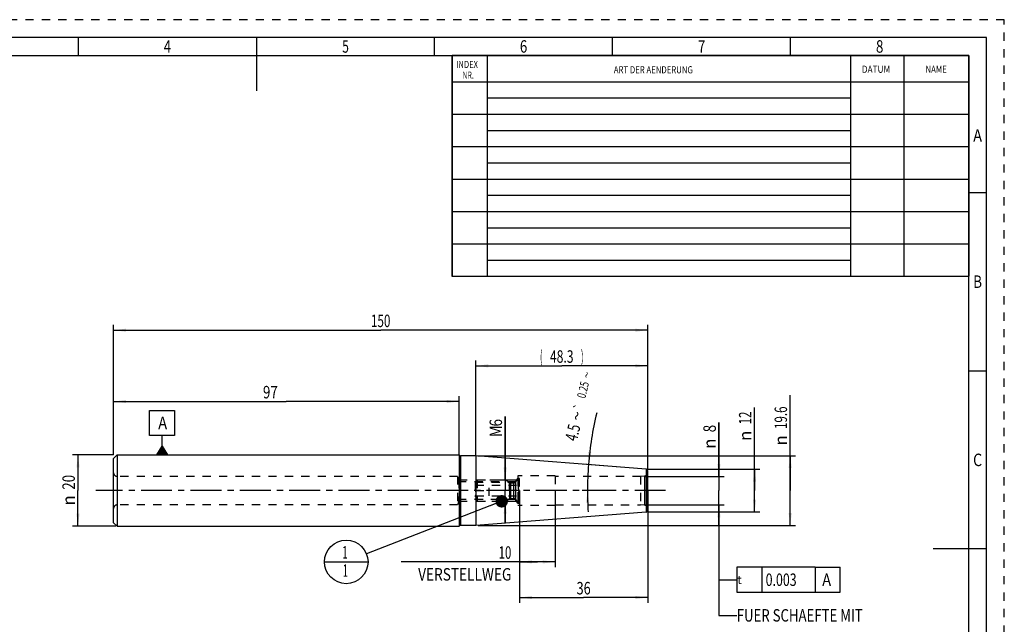
# Model space of a CAD drawing. Units: millimetres. Extents: x 0 to 420, y 0 to 297.
# Drawn here: x 143 to 420, y 127 to 297 of the extents above; entities that cross this region are included whole.
import ezdxf
from ezdxf.enums import TextEntityAlignment as Align

# ---------------------------------------------------------------- set-up
doc = ezdxf.new("R2010")
doc.units = ezdxf.units.MM
doc.header["$LTSCALE"] = 23.1
doc.linetypes.add('CENTER', pattern=[0.6, 0.375, -0.075, 0.075, -0.075])
doc.linetypes.add('HIDDEN', pattern=[0.2, 0.1, -0.1])
doc.layers.get('0').update_dxf_attribs({"linetype": 'CONTINUOUS'})
for name, color, linetype in [('30251124_AXIS', 7, 'CONTINUOUS'), ('30252540_CL', 7, 'CONTINUOUS'), ('30252540_DIM', 7, 'CONTINUOUS'), ('30252540_HL', 7, 'CONTINUOUS'), ('30338860_CL', 7, 'CONTINUOUS'), ('30338860_DIM', 7, 'CONTINUOUS'), ('30338860_HL', 7, 'CONTINUOUS'), ('606247312-000-00-ED1_CL', 7, 'CONTINUOUS'), ('606247312-000-00-ED1_FORMAT', 7, 'CONTINUOUS')]:
    doc.layers.add(name, color=color, linetype=linetype)
doc.styles.get("Standard").update_dxf_attribs({"font": 'TXT.SHX', "width": 0.7})
doc.styles.add('TEXTSTYLE_2', font='TXT.SHX', dxfattribs={"width": 0.675})
doc.styles.add('TEXTSTYLE_3', font='gdt', dxfattribs={"width": 0.7})
doc.dimstyles.new('DIMSTYLE_1', dxfattribs={"dimtxt": 3.5, "dimasz": 3.5, "dimexe": 0.18, "dimexo": 0.0625, "dimgap": 0.09, "dimtad": 1, "dimdec": 6, "dimdsep": 46, "dimtxsty": 'STANDARD', "dimblk": '_FILLED', "dimblk1": '_FILLED', "dimblk2": '_FILLED', "dimcen": 0.09, "dimclrt": 2, "dimadec": 0, "dimazin": 0, "dimtp": 0.05, "dimtm": 0.05, "dimtfac": 1, "dimtdec": 6, "dimtofl": 0, "dimtmove": 0, "dimatfit": 3, "dimldrblk": '_FILLED', "dimfxl": 1, "dimtolj": 1, "dimarcsym": 0})
doc.dimstyles.new('DIMSTYLE_2', dxfattribs={"dimtxt": 3.5, "dimasz": 3.5, "dimexe": 0.18, "dimexo": 0.0625, "dimgap": 0.09, "dimtad": 1, "dimdec": 3, "dimdsep": 46, "dimtxsty": 'STANDARD', "dimblk": '_FILLED', "dimblk1": '_FILLED', "dimblk2": '_FILLED', "dimcen": 0.09, "dimclrt": 2, "dimadec": 0, "dimazin": 0, "dimtp": 0.15, "dimtm": 0.15, "dimtfac": 1, "dimtdec": 3, "dimtofl": 0, "dimtmove": 0, "dimatfit": 3, "dimldrblk": '_FILLED', "dimfxl": 1, "dimtolj": 1, "dimarcsym": 0})
doc.dimstyles.new('DIMSTYLE_3', dxfattribs={"dimtxt": 3.5, "dimasz": 3.5, "dimexe": 0.18, "dimexo": 0.0625, "dimgap": 0.09, "dimtad": 1, "dimdec": 3, "dimdsep": 46, "dimtxsty": 'STANDARD', "dimblk": '_FILLED', "dimblk1": '_FILLED', "dimblk2": '_FILLED', "dimcen": 0.09, "dimclrt": 2, "dimadec": 0, "dimazin": 0, "dimtol": 1, "dimtp": 0.25, "dimtm": 0.25, "dimtfac": 1, "dimtdec": 3, "dimtofl": 0, "dimtmove": 0, "dimatfit": 3, "dimldrblk": '_FILLED', "dimfxl": 1, "dimtolj": 1, "dimarcsym": 0})
doc.dimstyles.new('DIMSTYLE_4', dxfattribs={"dimtxt": 3.5, "dimasz": 3.5, "dimexe": 0.18, "dimexo": 0.0625, "dimgap": 0.09, "dimtad": 1, "dimdec": 3, "dimdsep": 46, "dimtxsty": 'STANDARD', "dimblk": '_FILLED', "dimblk1": '_FILLED', "dimblk2": '_FILLED', "dimcen": 0.09, "dimclrt": 2, "dimadec": 0, "dimazin": 0, "dimtp": 0.1, "dimtm": 0.1, "dimtfac": 1, "dimtdec": 3, "dimtofl": 0, "dimtmove": 0, "dimatfit": 3, "dimldrblk": '_FILLED', "dimfxl": 1, "dimtolj": 1, "dimarcsym": 0})
doc.dimstyles.new('DIMSTYLE_5', dxfattribs={"dimtxt": 3.5, "dimasz": 3.5, "dimexe": 0.18, "dimexo": 0.0625, "dimgap": 0.09, "dimtad": 1, "dimdec": 1, "dimdsep": 46, "dimtxsty": 'STANDARD', "dimblk": '_FILLED', "dimblk1": '_FILLED', "dimblk2": '_FILLED', "dimcen": 0.09, "dimclrt": 2, "dimadec": 0, "dimazin": 0, "dimtp": 0.15, "dimtm": 0.15, "dimtfac": 1, "dimtdec": 1, "dimtofl": 0, "dimtmove": 0, "dimatfit": 3, "dimldrblk": '_FILLED', "dimfxl": 1, "dimtolj": 1, "dimarcsym": 0})
doc.dimstyles.new('DIMSTYLE_6', dxfattribs={"dimtxt": 3.5, "dimasz": 3.5, "dimexe": 0.18, "dimexo": 0.0625, "dimgap": 0.09, "dimtad": 1, "dimdec": 3, "dimdsep": 46, "dimtxsty": 'STANDARD', "dimblk": '_FILLED', "dimblk1": '_FILLED', "dimblk2": '_FILLED', "dimcen": 0.09, "dimclrt": 2, "dimadec": 0, "dimazin": 0, "dimtp": 0.2, "dimtm": 0.2, "dimtfac": 1, "dimtdec": 3, "dimtofl": 0, "dimtmove": 0, "dimatfit": 3, "dimldrblk": '_FILLED', "dimfxl": 1, "dimtolj": 1, "dimarcsym": 0})
doc.dimstyles.get("Standard").update_dxf_attribs({"dimtxt": 3.5, "dimasz": 3.5, "dimexe": 0.18, "dimexo": 0.0625, "dimgap": 0.09, "dimtad": 1, "dimdec": 3, "dimdsep": 46, "dimtxsty": 'STANDARD', "dimblk": '_FILLED', "dimblk1": '_FILLED', "dimblk2": '_FILLED', "dimcen": 0.09, "dimclrt": 2, "dimadec": 0, "dimazin": 0, "dimtol": 1, "dimtp": 0.005, "dimtm": 0.005, "dimtfac": 1, "dimtdec": 3, "dimtofl": 0, "dimtmove": 0, "dimatfit": 3, "dimldrblk": '_FILLED', "dimfxl": 1, "dimtolj": 1, "dimarcsym": 0})

# ---------------------------------------------------------------- blocks, each defined once
blk = doc.blocks.new('_FILLED')
at = {"color": 0, "linetype": 'BYBLOCK'}
blk.add_solid([(0, 0), (-1, 0.125), (-1, -0.125)], dxfattribs=at)
blk = doc.blocks.new('*D0')
at = {"layer": '30252540_DIM', "color": 3, "linetype": 'CONTINUOUS'}
for p, q in [((279.83, 167.88), (279.83, 185.63)), ((279.83, 185.63), (279.83, 164.88)), ((275.56, 167.88), (281.33, 167.88)), ((279.83, 155.88), (279.83, 164.88)), ((276.27, 161.88), (281.33, 161.88)), ((279.83, 161.88), (279.83, 155.88))]:
    blk.add_line(p, q, dxfattribs=at)
at = {"layer": '30252540_DIM', "color": 3, "linetype": 'CONTINUOUS', "xscale": 3.5, "yscale": 3.5, "zscale": 3.5}
for p, rotation in [((279.83, 167.88), 270), ((279.83, 161.88), 90)]:
    blk.add_blockref('_FILLED', p, dxfattribs=dict(at, rotation=rotation))
at = {"layer": '30252540_DIM', "color": 2, "linetype": 'CONTINUOUS'}
for s, width, p in [('6', 0.785714, (278.96, 182.88)), ('M', 0.857143, (278.96, 179.88))]:
    blk.add_text(s, height=3.5, rotation=90, dxfattribs=dict(at, width=width)).set_placement(p)
blk = doc.blocks.new('*D1')
at = {"layer": '30338860_DIM', "color": 3, "linetype": 'CONTINUOUS'}
for p, q in [((169.87, 174.92), (169.87, 191.38)), ((266.87, 174.98), (266.87, 191.38)), ((169.87, 189.88), (218.37, 189.88)), ((266.87, 189.88), (218.37, 189.88))]:
    blk.add_line(p, q, dxfattribs=at)
at = {"layer": '30338860_DIM', "color": 3, "linetype": 'CONTINUOUS', "xscale": 3.5, "yscale": 3.5, "zscale": 3.5, "rotation": 180}
blk.add_blockref('_FILLED', (169.87, 189.88), dxfattribs=at)
at = {"layer": '30338860_DIM', "color": 3, "linetype": 'CONTINUOUS', "xscale": 3.5, "yscale": 3.5, "zscale": 3.5}
blk.add_blockref('_FILLED', (266.87, 189.88), dxfattribs=at)
at = {"layer": '30338860_DIM', "color": 2, "linetype": 'CONTINUOUS', "width": 0.785714}
blk.add_text('97', height=3.5, dxfattribs=at).set_placement((213.9, 190.75), align=Align.CENTER)
blk = doc.blocks.new('*D2')
at = {"layer": '30338860_DIM', "color": 3, "linetype": 'CONTINUOUS'}
for p, q in [((311.03, 171.57), (301.73, 172.3)), ((303.19, 164.88), (301.44, 164.88))]:
    blk.add_line(p, q, dxfattribs=at)
for start, end in [(166.4671, 175.5), (175.5, 180), (180, 183.6901)]:
    blk.add_arc((396.1, 164.88), 93.16, start, end, dxfattribs=at)
for points in [[(303.13, 175.71), (303.23, 172.19), (304.01, 175.63)], [(303.45, 161.38), (302.94, 164.88), (302.57, 161.37)]]:
    blk.add_solid(points, dxfattribs=at)
at = {"layer": '30338860_DIM', "color": 2, "linetype": 'CONTINUOUS', "style": 'TEXTSTYLE_3'}
for s, height, p in [('~', 2.45, (303.89, 197.07)), ('`', 2.45, (301.73, 188.08)), ('~', 3.5, (301.63, 185.43))]:
    blk.add_text(s, height=height, rotation=76.4671, dxfattribs=at).set_placement(p, align=Align.CENTER)
at = {"layer": '30338860_DIM', "color": 2, "linetype": 'CONTINUOUS'}
for s, height, width, p in [('0.25', 2.45, 0.714286, (302.88, 192.87)), ('4.5', 3.5, 0.690476, (300.51, 180.77))]:
    blk.add_text(s, height=height, rotation=76.4671, dxfattribs=dict(at, width=width)).set_placement(p, align=Align.CENTER)
blk = doc.blocks.new('*D3')
at = {"layer": '30338860_DIM', "color": 3, "linetype": 'CONTINUOUS'}
for p, q in [((349.87, 164.88), (349.87, 188.21)), ((319.87, 170.88), (351.37, 170.88)), ((349.87, 170.88), (349.87, 164.88)), ((349.87, 158.88), (349.87, 164.88)), ((319.87, 158.88), (351.37, 158.88))]:
    blk.add_line(p, q, dxfattribs=at)
at = {"layer": '30338860_DIM', "color": 3, "linetype": 'CONTINUOUS', "xscale": 3.5, "yscale": 3.5, "zscale": 3.5}
for p, rotation in [((349.87, 170.88), 90), ((349.87, 158.88), 270)]:
    blk.add_blockref('_FILLED', p, dxfattribs=dict(at, rotation=rotation))
at = {"layer": '30338860_DIM', "color": 2, "linetype": 'CONTINUOUS', "width": 0.678571}
blk.add_text('12', height=3.5, rotation=90, dxfattribs=at).set_placement((348.99, 183.46))
at = {"layer": '30338860_DIM', "color": 2, "linetype": 'CONTINUOUS', "style": 'TEXTSTYLE_3'}
blk.add_text('n', height=3.5, rotation=90, dxfattribs=at).set_placement((348.99, 178.79))
blk = doc.blocks.new('*D4')
at = {"layer": '30338860_DIM', "color": 3, "linetype": 'CONTINUOUS'}
for p, q in [((359.87, 164.88), (359.87, 191.68)), ((272.17, 174.68), (361.37, 174.68)), ((359.87, 174.68), (359.87, 164.88)), ((359.87, 155.08), (359.87, 164.88)), ((272.26, 155.08), (361.37, 155.08))]:
    blk.add_line(p, q, dxfattribs=at)
at = {"layer": '30338860_DIM', "color": 3, "linetype": 'CONTINUOUS', "xscale": 3.5, "yscale": 3.5, "zscale": 3.5}
for p, rotation in [((359.87, 174.68), 90), ((359.87, 155.08), 270)]:
    blk.add_blockref('_FILLED', p, dxfattribs=dict(at, rotation=rotation))
at = {"layer": '30338860_DIM', "color": 2, "linetype": 'CONTINUOUS', "width": 0.678571}
blk.add_text('19.6', height=3.5, rotation=90, dxfattribs=at).set_placement((358.99, 182.18))
at = {"layer": '30338860_DIM', "color": 2, "linetype": 'CONTINUOUS', "style": 'TEXTSTYLE_3'}
blk.add_text('n', height=3.5, rotation=90, dxfattribs=at).set_placement((358.99, 177.51))
blk = doc.blocks.new('*D5')
at = {"layer": '30338860_DIM', "color": 3, "linetype": 'CONTINUOUS'}
for p, q in [((271.58, 174.68), (271.58, 201.38)), ((271.58, 199.88), (295.72, 199.88)), ((319.87, 199.88), (295.72, 199.88)), ((319.87, 174.68), (319.87, 201.38))]:
    blk.add_line(p, q, dxfattribs=at)
at = {"layer": '30338860_DIM', "color": 3, "linetype": 'CONTINUOUS', "xscale": 3.5, "yscale": 3.5, "zscale": 3.5, "rotation": 180}
blk.add_blockref('_FILLED', (271.58, 199.88), dxfattribs=at)
at = {"layer": '30338860_DIM', "color": 3, "linetype": 'CONTINUOUS', "xscale": 3.5, "yscale": 3.5, "zscale": 3.5}
blk.add_blockref('_FILLED', (319.87, 199.88), dxfattribs=at)
at = {"layer": '30338860_DIM', "color": 2, "linetype": 'CONTINUOUS'}
for s, width, p in [('(', 0.428571, (289.97, 200.75)), (')', 0.428571, (301.47, 200.75)), ('48.3', 0.714286, (295.72, 200.75))]:
    blk.add_text(s, height=3.5, dxfattribs=dict(at, width=width)).set_placement(p, align=Align.CENTER)
blk = doc.blocks.new('*D6')
at = {"layer": '30338860_DIM', "color": 3, "linetype": 'CONTINUOUS'}
for p, q in [((339.87, 168.88), (339.87, 184)), ((339.87, 184), (339.87, 164.88)), ((319.24, 168.88), (341.37, 168.88)), ((339.87, 154.88), (339.87, 164.88)), ((319.16, 160.88), (341.37, 160.88)), ((339.87, 160.88), (339.87, 154.88))]:
    blk.add_line(p, q, dxfattribs=at)
at = {"layer": '30338860_DIM', "color": 3, "linetype": 'CONTINUOUS', "xscale": 3.5, "yscale": 3.5, "zscale": 3.5}
for p, rotation in [((339.87, 168.88), 270), ((339.87, 160.88), 90)]:
    blk.add_blockref('_FILLED', p, dxfattribs=dict(at, rotation=rotation))
at = {"layer": '30338860_DIM', "color": 2, "linetype": 'CONTINUOUS', "width": 0.785714}
blk.add_text('8', height=3.5, rotation=90, dxfattribs=at).set_placement((338.99, 181.25))
at = {"layer": '30338860_DIM', "color": 2, "linetype": 'CONTINUOUS', "style": 'TEXTSTYLE_3'}
blk.add_text('n', height=3.5, rotation=90, dxfattribs=at).set_placement((338.99, 176.58))
blk = doc.blocks.new('GEOM_TOLERANCE_SYMBOLS_BL1', base_point=(356.87, 139.88))
at = {"layer": '606247312-000-00-ED1_CL', "color": 3, "linetype": 'CONTINUOUS'}
for p, q in [((344.87, 143.38), (344.87, 136.38)), ((366.87, 143.38), (344.87, 143.38)), ((351.87, 143.38), (351.87, 136.38)), ((366.87, 143.38), (366.87, 136.38)), ((366.87, 143.38), (373.87, 143.38)), ((373.87, 136.38), (373.87, 143.38)), ((339.87, 139.88), (344.87, 139.88)), ((344.87, 136.38), (366.87, 136.38)), ((366.87, 136.38), (373.87, 136.38))]:
    blk.add_line(p, q, dxfattribs=at)
at = {"layer": '606247312-000-00-ED1_CL', "color": 2, "linetype": 'CONTINUOUS'}
for s, width, p in [('0.003', 0.728571, (352.99, 138.13)), ('A', 0.857143, (368.87, 138.13))]:
    blk.add_text(s, height=3.5, dxfattribs=dict(at, width=width)).set_placement(p)
at = {"layer": '606247312-000-00-ED1_CL', "color": 2, "linetype": 'CONTINUOUS', "style": 'TEXTSTYLE_3'}
blk.add_text('t', height=2.4, dxfattribs=at).set_placement((345.02, 138.68))
blk = doc.blocks.new('*D7')
at = {"layer": '30338860_DIM', "color": 3, "linetype": 'CONTINUOUS'}
for p, q in [((169.87, 174.88), (169.87, 211.38)), ((319.87, 170.93), (319.87, 211.38)), ((169.87, 209.88), (244.87, 209.88)), ((319.87, 209.88), (244.87, 209.88))]:
    blk.add_line(p, q, dxfattribs=at)
at = {"layer": '30338860_DIM', "color": 3, "linetype": 'CONTINUOUS', "xscale": 3.5, "yscale": 3.5, "zscale": 3.5, "rotation": 180}
blk.add_blockref('_FILLED', (169.87, 209.88), dxfattribs=at)
at = {"layer": '30338860_DIM', "color": 3, "linetype": 'CONTINUOUS', "xscale": 3.5, "yscale": 3.5, "zscale": 3.5}
blk.add_blockref('_FILLED', (319.87, 209.88), dxfattribs=at)
at = {"layer": '30338860_DIM', "color": 2, "linetype": 'CONTINUOUS', "width": 0.690476}
blk.add_text('150', height=3.5, dxfattribs=at).set_placement((244.87, 210.75), align=Align.CENTER)
blk = doc.blocks.new('*D8')
at = {"layer": '30338860_DIM', "color": 3, "linetype": 'CONTINUOUS'}
for p, q in [((169.87, 174.88), (158.37, 174.88)), ((159.87, 174.88), (159.87, 164.88)), ((159.87, 154.88), (159.87, 164.88)), ((170.54, 154.88), (158.37, 154.88))]:
    blk.add_line(p, q, dxfattribs=at)
at = {"layer": '30338860_DIM', "color": 3, "linetype": 'CONTINUOUS', "xscale": 3.5, "yscale": 3.5, "zscale": 3.5}
for p, rotation in [((159.87, 174.88), 90), ((159.87, 154.88), 270)]:
    blk.add_blockref('_FILLED', p, dxfattribs=dict(at, rotation=rotation))
at = {"layer": '30338860_DIM', "color": 2, "linetype": 'CONTINUOUS', "width": 0.785714}
blk.add_text('20', height=3.5, rotation=90, dxfattribs=at).set_placement((158.99, 167.21), align=Align.CENTER)
at = {"layer": '30338860_DIM', "color": 2, "linetype": 'CONTINUOUS', "style": 'TEXTSTYLE_3'}
blk.add_text('n', height=3.5, rotation=90, dxfattribs=at).set_placement((158.99, 162.13), align=Align.CENTER)
blk = doc.blocks.new('*D9')
at = {"layer": '30338860_DIM', "color": 3, "linetype": 'CONTINUOUS'}
for p, q in [((293.87, 164.88), (293.87, 143.38)), ((283.87, 161.3), (283.87, 143.38)), ((288.87, 144.88), (250.66, 144.88)), ((283.87, 144.88), (288.87, 144.88)), ((293.87, 144.88), (288.87, 144.88))]:
    blk.add_line(p, q, dxfattribs=at)
at = {"layer": '30338860_DIM', "color": 3, "linetype": 'CONTINUOUS', "xscale": 3.5, "yscale": 3.5, "zscale": 3.5, "rotation": 180}
blk.add_blockref('_FILLED', (283.87, 144.88), dxfattribs=at)
at = {"layer": '30338860_DIM', "color": 3, "linetype": 'CONTINUOUS', "xscale": 3.5, "yscale": 3.5, "zscale": 3.5}
blk.add_blockref('_FILLED', (293.87, 144.88), dxfattribs=at)
at = {"layer": '30338860_DIM', "color": 2, "linetype": 'CONTINUOUS'}
for s, width, p in [('10', 0.678571, (281.57, 145.75)), ('VERSTELLWEG', 0.80303, (281.57, 139.63))]:
    blk.add_text(s, height=3.5, dxfattribs=dict(at, width=width)).set_placement(p, align=Align.RIGHT)
blk = doc.blocks.new('*D10')
at = {"layer": '30338860_DIM', "color": 3, "linetype": 'CONTINUOUS'}
for p, q in [((283.87, 164.88), (283.87, 133.38)), ((319.87, 164.88), (319.87, 133.38)), ((283.87, 134.88), (301.87, 134.88)), ((319.87, 134.88), (301.87, 134.88))]:
    blk.add_line(p, q, dxfattribs=at)
at = {"layer": '30338860_DIM', "color": 3, "linetype": 'CONTINUOUS', "xscale": 3.5, "yscale": 3.5, "zscale": 3.5, "rotation": 180}
blk.add_blockref('_FILLED', (283.87, 134.88), dxfattribs=at)
at = {"layer": '30338860_DIM', "color": 3, "linetype": 'CONTINUOUS', "xscale": 3.5, "yscale": 3.5, "zscale": 3.5}
blk.add_blockref('_FILLED', (319.87, 134.88), dxfattribs=at)
at = {"layer": '30338860_DIM', "color": 2, "linetype": 'CONTINUOUS', "width": 0.75}
blk.add_text('36', height=3.5, dxfattribs=at).set_placement((301.87, 135.75), align=Align.CENTER)
blk = doc.blocks.new('GEOM_TOLERANCE_SYMBOLS_BL2', base_point=(183.49, 181.13))
at = {"layer": '606247312-000-00-ED1_CL', "color": 3, "linetype": 'CONTINUOUS'}
for p, q in [((179.99, 187.38), (186.99, 187.38)), ((179.99, 180.38), (179.99, 187.38)), ((186.99, 187.38), (186.99, 180.38)), ((186.99, 180.38), (179.99, 180.38)), ((183.49, 177.38), (183.49, 180.38)), ((181.99, 174.88), (183.49, 177.38)), ((183.29, 174.88), (183.29, 177.04)), ((183.39, 174.88), (183.39, 177.21)), ((183.49, 177.38), (184.99, 174.88)), ((183.49, 174.88), (183.49, 177.38)), ((183.59, 174.88), (183.59, 177.21)), ((183.69, 174.88), (183.69, 177.04)), ((185, 174.88), (182, 174.88)), ((182.09, 174.88), (182.09, 175.05)), ((182.19, 174.88), (182.19, 175.21)), ((182.29, 174.88), (182.29, 175.38)), ((182.39, 174.88), (182.39, 175.55)), ((182.49, 174.88), (182.49, 175.71)), ((182.59, 174.88), (182.59, 175.88)), ((182.69, 174.88), (182.69, 176.04)), ((182.79, 174.88), (182.79, 176.21)), ((182.89, 174.88), (182.89, 176.38)), ((182.99, 174.88), (182.99, 176.54)), ((183.09, 174.88), (183.09, 176.71)), ((183.19, 174.88), (183.19, 176.88)), ((183.79, 174.88), (183.79, 176.87)), ((183.89, 174.88), (183.89, 176.71)), ((183.99, 174.88), (183.99, 176.54)), ((184.09, 174.88), (184.09, 176.37)), ((184.19, 174.88), (184.19, 176.21)), ((184.29, 174.88), (184.29, 176.04)), ((184.39, 174.88), (184.39, 175.87)), ((184.49, 174.88), (184.49, 175.71)), ((184.59, 174.88), (184.59, 175.54)), ((184.69, 174.88), (184.69, 175.37)), ((184.79, 174.88), (184.79, 175.21)), ((184.89, 174.88), (184.89, 175.04))]:
    blk.add_line(p, q, dxfattribs=at)
at = {"layer": '606247312-000-00-ED1_CL', "color": 2, "linetype": 'CONTINUOUS', "width": 0.857143}
blk.add_text('A', height=3.5, dxfattribs=at).set_placement((182.4, 182.12))
blk = doc.blocks.new('BOMBALLOON_BL3', base_point=(235.2, 144.88))
at = {"layer": '606247312-000-00-ED1_CL', "color": 3, "linetype": 'CONTINUOUS'}
blk.add_line((229.07, 144.88), (241.32, 144.88), dxfattribs=at)
blk.add_circle((235.2, 144.88), 6.12, dxfattribs=at)
at = {"layer": '606247312-000-00-ED1_CL', "color": 2, "linetype": 'CONTINUOUS', "width": 0.571429}
for p in [(234.1, 145.81), (234.2, 140.7)]:
    blk.add_text('1', height=3.5, dxfattribs=at).set_placement(p)

msp = doc.modelspace()

# ---------------------------------------------------------------- linework, layer by layer
at = {"layer": '30251124_AXIS', "color": 3, "linetype": 'CENTER'}
msp.add_line((324.8660878, 164.8758446), (164.8660878, 164.8758446), dxfattribs=at)
at = {"layer": '30252540_CL', "color": 9, "linetype": 'CONTINUOUS'}
for p, q in [((281.112498, 162.5954598), (281.112498, 167.1562294)), ((281.412498, 162.6758446), (281.412498, 167.0758446)), ((282.2691223, 162.6758446), (282.2691223, 167.0758446)), ((282.7887375, 162.3758446), (282.7887375, 167.3758446))]:
    msp.add_line(p, q, dxfattribs=at)
at = {"layer": '30252540_HL', "color": 6, "linetype": 'HIDDEN'}
for p, q in [((271.3660878, 167.2608446), (271.9810878, 167.8758446)), ((271.3660878, 167.2608446), (280.931299, 167.2608446)), ((271.3660878, 167.2608446), (271.3660878, 162.4908446)), ((271.3660878, 166.7358446), (271.7260809, 166.3758515)), ((271.494037, 166.3758446), (283.7381386, 166.3758446)), ((271.9810878, 167.8758446), (279.8660878, 167.8758446)), ((271.9810878, 167.8758446), (271.9810878, 161.8758446)), ((275.3660878, 163.3758446), (275.3660878, 166.3758446)), ((279.8660878, 167.8758446), (281.112498, 167.1562294)), ((279.8660878, 167.8758446), (279.8660878, 161.8758446)), ((280.931299, 167.2608446), (280.931299, 162.4908446)), ((281.412498, 167.0758446), (282.2691223, 167.0758446)), ((282.7887375, 167.3758446), (283.3660878, 168.3758446)), ((283.3660878, 168.3758446), (283.8660878, 168.3758446)), ((283.3660878, 168.3758446), (283.3660878, 161.3758446)), ((283.8660878, 166.7358446), (283.5060947, 166.3758515)), ((283.8660878, 161.3758446), (283.8660878, 168.3758446)), ((271.3660878, 163.0158446), (271.7260809, 163.3758377)), ((271.494037, 164.8758446), (275.3660878, 164.8758446)), ((271.494037, 163.3758446), (283.7381386, 163.3758446)), ((283.7381386, 164.8758446), (279.8660878, 164.8758446)), ((283.8660878, 163.0158446), (283.5060947, 163.3758377)), ((271.3660878, 162.4908446), (280.931299, 162.4908446)), ((271.3660878, 162.4908446), (271.9810878, 161.8758446)), ((271.9810878, 161.8758446), (279.8660878, 161.8758446)), ((279.8660878, 161.8758446), (281.112498, 162.5954598)), ((281.412498, 162.6758446), (282.2691223, 162.6758446)), ((282.7887375, 162.3758446), (283.3660878, 161.3758446)), ((283.3660878, 161.3758446), (283.8660878, 161.3758446))]:
    msp.add_line(p, q, dxfattribs=at)
for centre, start, end in [((281.412498, 167.6758446), 240, 270), ((282.2691223, 167.6758446), 270, 330), ((281.412498, 162.0758446), 90, 120), ((282.2691223, 162.0758446), 30, 90)]:
    msp.add_arc(centre, 0.6, start, end, dxfattribs=at)
for points, knots in [([(271.494037, 164.8758446), (271.5275888, 164.933958), (271.5900681, 165.0521784), (271.6650616, 165.2372759), (271.7144561, 165.4292453), (271.7318841, 165.6258446), (271.7144561, 165.8224438), (271.6650616, 166.0144132), (271.5900682, 166.1995108), (271.5275888, 166.3177312), (271.494037, 166.3758446)], [0, 0, 0, 0, 0.1268070257, 0.2523224012, 0.3765768598, 0.5000000139, 0.6234231365, 0.7476775363, 0.8731928827, 1, 1, 1, 1]), ([(283.7381386, 166.3758446), (283.7045868, 166.3177312), (283.6421074, 166.1995107), (283.5671139, 166.0144131), (283.5177195, 165.8224437), (283.5002914, 165.6258444), (283.5177195, 165.4292452), (283.567114, 165.2372759), (283.6421075, 165.0521784), (283.7045868, 164.933958), (283.7381386, 164.8758446)], [0, 0, 0, 0, 0.1268071498, 0.252322553, 0.3765769891, 0.5000000989, 0.6234232039, 0.7476776101, 0.8731929545, 1, 1, 1, 1]), ([(271.494037, 163.3758446), (271.5275888, 163.433958), (271.5900682, 163.5521785), (271.6650616, 163.7372761), (271.7144561, 163.9292455), (271.7318841, 164.1258448), (271.7144561, 164.322444), (271.6650615, 164.5144133), (271.5900681, 164.6995108), (271.5275888, 164.8177312), (271.494037, 164.8758446)], [0, 0, 0, 0, 0.1268071498, 0.252322553, 0.3765769891, 0.5000000989, 0.6234232039, 0.7476776101, 0.8731929545, 1, 1, 1, 1]), ([(283.7381386, 164.8758446), (283.7045868, 164.8177312), (283.6421075, 164.6995108), (283.567114, 164.5144133), (283.5177195, 164.3224439), (283.5002914, 164.1258446), (283.5177195, 163.9292454), (283.567114, 163.737276), (283.6421074, 163.5521784), (283.7045868, 163.433958), (283.7381386, 163.3758446)], [0, 0, 0, 0, 0.1268070257, 0.2523224012, 0.3765768598, 0.5000000139, 0.6234231365, 0.7476775363, 0.8731928827, 1, 1, 1, 1])]:
    msp.add_open_spline(points, degree=3, knots=knots, dxfattribs=at)
at = {"layer": '30338860_CL', "color": 7, "linetype": 'CONTINUOUS'}
for p, q in [((170.8660878, 174.8758446), (169.8660878, 173.8758446)), ((170.8660878, 174.8758446), (170.8660878, 154.8758446)), ((170.8660878, 174.8758446), (266.906976, 174.8758446)), ((266.906976, 174.8758446), (266.906976, 154.8758446)), ((271.5825098, 174.6758446), (267.2533861, 174.6758446)), ((319.4053173, 170.912108), (271.5825098, 174.6758446)), ((271.5825098, 174.6758446), (271.5825098, 155.0758446)), ((169.8660878, 155.8758446), (169.8660878, 173.8758446)), ((319.8660878, 159.3380398), (319.8660878, 170.4136494)), ((319.4053173, 158.8395812), (271.5825098, 155.0758446)), ((169.8660878, 155.8758446), (170.8660878, 154.8758446)), ((170.8660878, 154.8758446), (266.906976, 154.8758446)), ((271.5825098, 155.0758446), (267.2533861, 155.0758446))]:
    msp.add_line(p, q, dxfattribs=at)
at = {"layer": '30338860_CL', "color": 9, "linetype": 'CONTINUOUS'}
for p, q in [((267.2533861, 174.6758446), (267.2533861, 155.0758446)), ((318.9532435, 168.9709584), (318.9532435, 160.7807308)), ((319.4053173, 170.912108), (319.4053173, 158.8395812))]:
    msp.add_line(p, q, dxfattribs=at)
at = {"layer": '30338860_CL', "color": 7, "linetype": 'CONTINUOUS'}
for centre, radius, start, end in [((267.2533861, 175.0758446), 0.4, 210, 270), ((319.3660878, 170.4136494), 0.5, 0, 85.5), ((319.3660878, 159.3380398), 0.5, 274.5, 360), ((267.2533861, 154.6758446), 0.4, 90, 150)]:
    msp.add_arc(centre, radius, start, end, dxfattribs=at)
at = {"layer": '30338860_HL', "color": 6, "linetype": 'HIDDEN'}
for p, q in [((266.4660878, 168.8758446), (170.8660878, 168.8758446)), ((266.4660878, 168.8758446), (266.4660878, 160.8758446)), ((266.4660878, 168.8758446), (267.0120431, 167.3758446)), ((293.8660878, 169.0258446), (283.3660878, 169.0258446)), ((283.3660878, 169.0258446), (283.3660878, 160.7258446)), ((293.8660878, 169.0258446), (293.8660878, 160.7258446)), ((317.8660878, 168.8758446), (293.8660878, 168.8758446)), ((318.9532435, 168.9709584), (317.8660878, 168.8758446)), ((317.8660878, 168.8758446), (317.8660878, 160.8758446)), ((266.8660878, 167.8758446), (283.3660878, 167.8758446)), ((266.8660878, 167.8758446), (266.8660878, 161.8758446)), ((282.7660878, 167.3758446), (267.0120431, 167.3758446)), ((267.0120431, 167.3758446), (267.0120431, 162.3758446)), ((283.3660878, 168.4150751), (282.7660878, 167.3758446)), ((282.7660878, 167.3758446), (282.7660878, 162.3758446)), ((266.4660878, 160.8758446), (170.8660878, 160.8758446)), ((267.0120431, 162.3758446), (266.4660878, 160.8758446)), ((266.8660878, 161.8758446), (283.3660878, 161.8758446)), ((282.7660878, 162.3758446), (267.0120431, 162.3758446)), ((283.3660878, 161.3366141), (282.7660878, 162.3758446)), ((293.8660878, 160.7258446), (283.3660878, 160.7258446)), ((293.8660878, 160.8758446), (317.8660878, 160.8758446)), ((318.9532435, 160.7807308), (317.8660878, 160.8758446))]:
    msp.add_line(p, q, dxfattribs=at)
for centre, start, end in [((170.8660878, 169.8758446), 180, 270), ((318.8660878, 169.9671531), 275, 360), ((170.8660878, 159.8758446), 90, 180), ((318.8660878, 159.7845361), 0, 85)]:
    msp.add_arc(centre, 1, start, end, dxfattribs=at)
at = {"layer": '606247312-000-00-ED1_FORMAT', "color": 6, "linetype": 'HIDDEN'}
for p, q in [((420, 297), (0, 297)), ((420, 0), (420, 297))]:
    msp.add_line(p, q, dxfattribs=at)
at = {"layer": '606247312-000-00-ED1_FORMAT', "color": 7, "linetype": 'CONTINUOUS'}
for p, q in [((415, 292), (18, 292)), ((210, 292), (210, 277)), ((415, 5), (415, 292)), ((264.9013594, 287), (264.9013594, 225.000007)), ((410, 287), (264.9013594, 287)), ((274.9014194, 225.000007), (274.9014194, 287.0000007)), ((376.9000041, 225.000007), (376.9000041, 287.0000007)), ((391.9000026, 225.000007), (391.9000026, 287.0000007)), ((410.0000007, 225.000007), (410.0000007, 287.0000007)), ((264.9013594, 279.5999405), (410.0000007, 279.5999405)), ((274.9014194, 275.049946), (376.9000041, 275.049946)), ((264.9013594, 270.4999514), (410.0000007, 270.4999514)), ((274.9014194, 265.9499569), (376.9000041, 265.9499569)), ((264.9013594, 261.3999623), (410.0000007, 261.3999623)), ((274.9014194, 256.8499678), (376.9000041, 256.8499678)), ((264.9013594, 252.2999732), (410.0000007, 252.2999732)), ((274.9014194, 247.7499797), (376.9000041, 247.7499797)), ((264.9013594, 243.1999852), (410.0000007, 243.1999852)), ((274.9014194, 238.6499906), (376.9000041, 238.6499906)), ((264.9013594, 234.0999961), (410.0000007, 234.0999961)), ((274.9014194, 229.5500015), (376.9000041, 229.5500015)), ((264.9013594, 225.000007), (410.0000007, 225.000007)), ((415, 148.5), (400, 148.5))]:
    msp.add_line(p, q, dxfattribs=at)
at = {"layer": '606247312-000-00-ED1_FORMAT', "color": 3, "linetype": 'CONTINUOUS'}
for p, q in [((160, 287), (160, 292)), ((260, 287), (260, 292)), ((310, 287), (310, 292)), ((360, 287), (360, 292)), ((135.0000611, 287), (264.9013594, 287)), ((264.9, 287.0000007), (410, 287.0000007)), ((264.9, 287.0000007), (264.9, 225.0000007)), ((410, 287.0000007), (410, 225.0000007)), ((410, 248.5), (415, 248.5)), ((264.9, 225.0000007), (410, 225.0000007)), ((410, 78.499997), (410.0000007, 225.000007)), ((410, 198.5), (415, 198.5))]:
    msp.add_line(p, q, dxfattribs=at)

# ---------------------------------------------------------------- block references
at = {"layer": '606247312-000-00-ED1_CL', "color": 3, "linetype": 'CONTINUOUS'}
for name, p in [('GEOM_TOLERANCE_SYMBOLS_BL2', (183.494007, 181.1258446)), ('BOMBALLOON_BL3', (235.1999921, 144.8758446)), ('GEOM_TOLERANCE_SYMBOLS_BL1', (356.8661303, 139.8758447))]:
    msp.add_blockref(name, p, dxfattribs=at)

# ---------------------------------------------------------------- texts
at = {"color": 2, "linetype": 'CONTINUOUS', "width": 0.77591}
msp.add_text('FUER SCHAEFTE MIT', height=3.5, dxfattribs=at).set_placement((344.8660878, 128.1258446))
at = {"layer": '606247312-000-00-ED1_FORMAT', "color": 90, "linetype": 'CONTINUOUS', "style": 'TEXTSTYLE_2'}
for s, width, p in [('4', 0.785714, (185, 287.75)), ('5', 0.714286, (235, 287.75)), ('6', 0.785714, (285, 287.75)), ('7', 0.785714, (335, 287.75)), ('8', 0.785714, (385, 287.75)), ('A', 0.857143, (412.5, 262.75)), ('B', 0.785714, (412.5, 221.75)), ('C', 0.833333, (412.5, 171.75))]:
    msp.add_text(s, height=3.5, dxfattribs=dict(at, width=width)).set_placement(p, align=Align.CENTER)
at = {"layer": '606247312-000-00-ED1_FORMAT', "color": 2, "linetype": 'CONTINUOUS'}
for s, height, width, p in [('INDEX', 1.9999997, 0.780952, (266.0792012, 283.4479128)), ('NR.', 1.9999997, 0.714286, (267.8411057, 280.4479133)), ('ART DER AENDERUNG', 1.999999701, 0.79972, (310.3389765, 281.9588202)), ('DATUM', 1.9999997, 0.852381, (379.9980939, 282.0962317)), ('NAME', 1.9999997, 0.803571, (397.8615854, 282.0962317))]:
    msp.add_text(s, height=height, dxfattribs=dict(at, width=width)).set_placement(p)

# ---------------------------------------------------------------- dimensions: what is measured, and where the dimension line sits
at = {"layer": '30252540_DIM', "color": 3, "linetype": 'CONTINUOUS'}
dim = msp.add_linear_dim(base=(279.8305986, 161.8758446), p1=(275.5596757, 167.8758446), p2=(276.2675962, 161.8758446), angle=270, text='M<>', dimstyle='DIMSTYLE_1', dxfattribs=at)
dim.commit()
dim.dimension.update_dxf_attribs({"geometry": '*D0', "text_midpoint": (277.2055986, 182.7508446), "dimtype": 160})
at = {"layer": '30338860_DIM', "color": 3, "linetype": 'CONTINUOUS'}
for base, p1, p2, dimstyle, picture, middle in [((319.8660878, 209.8758446), (169.8660878, 174.8758446), (319.8660878, 170.9281313), 'DIMSTYLE_6', '*D7', (241.2410878, 212.5008446)), ((266.8660878, 189.8758446), (169.8660878, 174.9240393), (266.8660878, 174.9758446), 'DIMSTYLE_2', '*D1', (211.1482646, 192.5008446))]:
    dim = msp.add_linear_dim(base=base, p1=p1, p2=p2, dimstyle=dimstyle, dxfattribs=at)
    dim.commit()
    dim.dimension.update_dxf_attribs({"geometry": picture, "text_midpoint": middle, "dimtype": 160})
for base, p1, p2, angle, text, dimstyle, picture, middle in [((271.5825098, 199.8758446), (319.8660878, 174.6758446), (271.5825098, 174.6758446), 180, '(<>)', 'DIMSTYLE_5', '*D5', (293.5992988, 202.5008446)), ((359.8660878, 174.6758446), (272.2577346, 155.0758446), (272.1700602, 174.6758446), 90, '%%c<>', 'DIMSTYLE_4', '*D4', (357.2410878, 184.5944887)), ((349.8660878, 170.8758446), (319.8660878, 158.8758446), (319.8660878, 170.8758446), 90, '%%c<>', 'DIMSTYLE_4', '*D3', (347.2410878, 183.4999063)), ((339.8660878, 168.8758446), (319.158603, 160.8758446), (319.2447905, 168.8758446), 90, '%%c<>', 'DIMSTYLE_4', '*D6', (337.2410878, 180.2906856)), ((159.8660878, 174.8758446), (170.5374782, 154.8758446), (169.8660878, 174.8758446), 90, '%%c<>', 'DIMSTYLE_4', '*D8', (158.3799416, 162.6036031))]:
    dim = msp.add_linear_dim(base=base, p1=p1, p2=p2, angle=angle, text=text, dimstyle=dimstyle, dxfattribs=at)
    dim.commit()
    dim.dimension.update_dxf_attribs({"geometry": picture, "text_midpoint": middle, "dimtype": 160})
dim = msp.add_angular_dim_2l(base=(303.0142572221, 168.5333236915), line1=((301.7342414675, 172.3028518562), (311.0280130506, 171.5714161698)), line2=((303.1880183618, 164.8758446027), (301.4424335578, 164.8758446027)), dimstyle='DIMSTYLE_3', dxfattribs=at)
dim.commit()
dim.dimension.update_dxf_attribs({"geometry": '*D2', "text_midpoint": (299.1010544096, 185.8960294125), "dimtype": 162})
dim = msp.add_linear_dim(base=(293.8660878, 144.8758446), p1=(283.8660878, 161.2982838), p2=(293.8660878, 164.8758446), text='<>\\PVERSTELLWEG', dimstyle='DIMSTYLE_4', dxfattribs=at)
dim.commit()
dim.dimension.update_dxf_attribs({"geometry": '*D9', "text_midpoint": (248.2800211, 144.4383446), "dimtype": 160})
dim = msp.add_linear_dim(base=(283.8660878, 134.8758446), p1=(319.8660878, 164.8758446), p2=(283.8660878, 164.8758446), angle=180, dimstyle='DIMSTYLE_2', dxfattribs=at)
dim.commit()
dim.dimension.update_dxf_attribs({"geometry": '*D10', "text_midpoint": (299.2410878, 137.5008446), "dimtype": 160})

# ---------------------------------------------------------------- leaders
at = {"color": 3, "linetype": 'CONTINUOUS'}
msp.add_leader([(339.8660878, 160.8758446), (339.8660878, 129.8758446), (344.8660878, 129.8758446)], dimstyle='STANDARD', override={"dimtad": 0}, dxfattribs=at)
at = {"layer": '606247312-000-00-ED1_CL', "color": 3, "linetype": 'CONTINUOUS'}
for points, override in [([(278.8535626, 161.8758446), (240.9074772, 147.0985092)], {"dimtad": 0, "dimldrblk": 'DOT'}), ([(339.8660878, 160.8758446), (339.8660878, 139.8758446), (339.8661298, 139.8758446)], {"dimtad": 0})]:
    msp.add_leader(points, dimstyle='STANDARD', override=override, dxfattribs=at)

doc.saveas('drawing.dxf')
